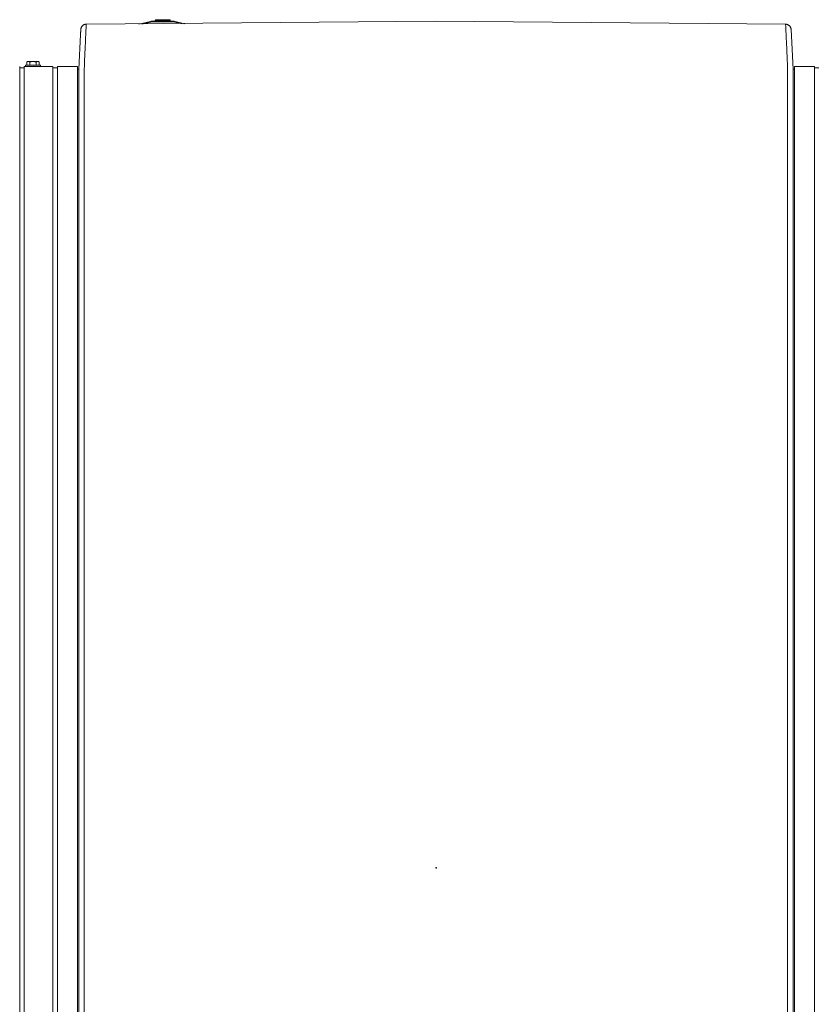
# Model space of a CAD drawing. Units: inches. Extents: x -222 to 225, y 0 to 225.
# Drawn here: x -19 to 18, y 180 to 225 of the extents above; entities that cross this region are included whole.
import ezdxf

# ---------------------------------------------------------------- set-up
doc = ezdxf.new("R2010")
doc.units = ezdxf.units.IN
doc.header["$MEASUREMENT"] = 0
doc.header["$PDMODE"] = 2
doc.header["$PDSIZE"] = 0.03
doc.layers.add('Unnamed [1]', color=7, linetype='Continuous', lineweight=0)
doc.layers.add('Unnamed [2]', color=7, linetype='Continuous', lineweight=0)

msp = doc.modelspace()

# ---------------------------------------------------------------- linework, layer by layer
at = {"layer": 'Unnamed [1]', "color": 18, "linetype": 'Continuous', "lineweight": 0, "true_color": 0x000000}
for p, q in [((-15.8874615, 225.1542378), (0.1733814, 225.3000373)), ((-12.9289927, 225.2803186), (-13.4636248, 225.1501808)), ((-13.3318381, 225.1513838), (-12.9218974, 225.2511697)), ((-12.9289927, 225.2803186), (-12.9269146, 225.2717811)), ((-12.9269146, 225.2717811), (-12.9218974, 225.2511697)), ((-11.8800158, 225.2888298), (-12.8580398, 225.2888298)), ((-12.8580398, 225.2888298), (-12.8580398, 225.280043)), ((-12.8580398, 225.280043), (-12.8580398, 225.2588298)), ((-12.8580398, 225.2588298), (-11.8800158, 225.2588298)), ((-12.7067195, 225.3423681), (-12.7290276, 225.2888288)), ((-12.7290271, 225.2888298), (-12.5917883, 225.2888298)), ((-12.7067195, 225.3423682), (-12.5779848, 225.3423682)), ((-12.0590285, 225.3608297), (-12.6790272, 225.3608297)), ((-12.5917883, 225.2888298), (-12.0090285, 225.2888298)), ((-12.5779848, 225.3423682), (-12.0313362, 225.3423682)), ((-12.009028, 225.2888285), (-12.0313361, 225.3423679)), ((-11.8800158, 225.280043), (-11.8800158, 225.2888298)), ((-11.8800158, 225.2588298), (-11.8800158, 225.280043)), ((-11.8161582, 225.2511697), (-11.8111411, 225.2717811)), ((-11.8161582, 225.2511697), (-11.4758257, 225.1683275)), ((-11.8111411, 225.2717811), (-11.8090629, 225.2803186)), ((-11.3535668, 225.1694437), (-11.8090629, 225.2803186)), ((0.1733814, 225.3000373), (16.2305172, 225.1517952)), ((16.2071089, 225.1520175), (16.207108, 225.1519403)), ((-16.1350241, 224.9174299), (-16.1350316, 224.9172853)), ((-16.1337696, 224.9324698), (-16.1340461, 224.9299368)), ((16.474857, 224.9420752), (16.4731969, 224.9510245)), ((16.477795, 224.9148723), (16.5716264, 223.0911417)), ((-16.2287307, 223.0911612), (-16.1474335, 224.6752413)), ((-18.579373, 223.4407553), (-18.61805, 223.4210176)), ((-18.6180493, 223.4210179), (-18.6180493, 223.2707547)), ((-18.5458805, 223.4407547), (-18.5793742, 223.4407547)), ((-18.3293742, 223.4407547), (-18.5458805, 223.4407547)), ((-18.4737117, 223.4210179), (-18.4737117, 223.2707547)), ((-18.1128678, 223.4407547), (-18.3293742, 223.4407547)), ((-18.1850366, 223.4210179), (-18.1850366, 223.2707547)), ((-18.0793742, 223.4407547), (-18.1128678, 223.4407547)), ((-18.0406995, 223.4210182), (-18.0793735, 223.4407543)), ((-18.040699, 223.4210179), (-18.040699, 223.2707547)), ((-18.040699, 223.4210179), (-18.040699, 223.2707547)), ((-18.9409319, 221.4065574), (-18.9409319, 223.2110332)), ((-18.9409319, 223.1510877), (-18.8316011, 223.1510877)), ((-18.9272689, 223.1510877), (-18.8316011, 223.1510877)), ((-18.8316011, 223.1511054), (-18.7359333, 223.1511054)), ((-18.8316011, 223.1510877), (-18.7359333, 223.1510877)), ((-18.7359333, 221.4065599), (-18.7359333, 223.2110355)), ((-18.7359317, 223.2110319), (-17.4359325, 223.2110319)), ((-18.7222687, 223.2110495), (-17.4222694, 223.2110495)), ((-18.6693742, 223.2707547), (-17.9893742, 223.2707547)), ((-18.6693731, 223.2707572), (-18.6693731, 223.21108)), ((-17.9893728, 223.21108), (-17.9893728, 223.2707572)), ((-17.9893728, 223.2110877), (-17.9893728, 223.2707572)), ((-17.4222703, 221.4065775), (-17.4222703, 223.2110531)), ((-17.4222703, 223.2107547), (-17.4222703, 223.151106)), ((-17.4222703, 223.1511054), (-17.2122703, 223.1511054)), ((-17.2122703, 221.4065775), (-17.2122703, 223.2110531)), ((-17.2122703, 223.2110495), (-16.2922703, 223.2110495)), ((-16.2922703, 221.4065775), (-16.2922703, 223.2110531)), ((-16.2922703, 223.0911612), (-16.2287307, 223.0911612)), ((-16.2287527, 222.7753066), (-16.2287307, 223.0911612)), ((16.5712285, 222.6268602), (16.5716264, 223.0911417)), ((16.6290681, 223.0911417), (16.5716264, 223.0911417)), ((17.5490681, 223.2110333), (16.6290681, 223.2110333)), ((16.6290681, 221.4065574), (16.6290681, 223.2110332)), ((17.5490681, 221.4065574), (17.5490681, 223.2110332)), ((17.7590672, 223.1510858), (17.5490681, 223.1510858)), ((-16.2288491, 221.5083494), (-16.2288476, 221.5279035)), ((-16.2288473, 221.5321663), (-16.2288476, 221.5279035)), ((-15.9815938, 186.4521593), (-15.9788469, 221.5321592)), ((16.3184061, 186.4496295), (16.321153, 221.5296294)), ((-18.9409319, 219.2953533), (-18.9409319, 221.4065653)), ((-18.7359333, 219.2953556), (-18.7359333, 221.4065678)), ((-17.4222703, 219.2953733), (-17.4222703, 221.4065855)), ((-17.2122703, 219.2953733), (-17.2122703, 221.4065855)), ((-16.2922703, 219.2953733), (-16.2922703, 221.4065855)), ((-16.2288491, 221.5083494), (-16.2315938, 186.4564517)), ((16.5683919, 186.4245476), (16.5711386, 221.4819324)), ((16.5711386, 221.4819324), (16.57114, 221.5002722)), ((16.57114, 221.5002723), (16.5711403, 221.504535)), ((16.6290681, 219.2953533), (16.6290681, 221.4065653)), ((17.5490681, 219.2953533), (17.5490681, 221.4065653)), ((-18.9272689, 153.5813709), (-18.9272689, 219.2953709)), ((-18.7359333, 219.2953556), (-18.7359333, 153.5813556)), ((-17.4222703, 153.5813733), (-17.4222703, 219.2953733)), ((-17.2122703, 219.2953733), (-17.2122703, 153.5813733)), ((-16.2922703, 153.5813733), (-16.2922703, 219.2953733)), ((16.6290681, 219.2953533), (16.6290681, 153.5813533)), ((17.5490681, 153.5813533), (17.5490681, 219.2953533)), ((-16.2315941, 186.4521789), (-16.2343407, 151.3947941)), ((-15.9815938, 186.4521593), (-15.9843422, 151.3721594)), ((16.3184061, 186.4496295), (16.3156577, 151.3696296)), ((16.565647, 151.3683771), (16.5683916, 186.4202748))]:
    msp.add_line(p, q, dxfattribs=at)
for points in [[(-15.8876493, 225.1542983), (-15.9034836, 225.153573), (-15.9191323, 225.1517705), (-15.9345552, 225.1489291), (-15.9497121, 225.1450875), (-15.9645627, 225.140284), (-15.9790668, 225.1345571), (-15.9931841, 225.1279453), (-16.0068745, 225.1204872), (-16.0200975, 225.112221), (-16.0328132, 225.1031854), (-16.044981, 225.0934188), (-16.056561, 225.0829597), (-16.0675127, 225.0718465), (-16.077796, 225.0601177), (-16.0873706, 225.0478118), (-16.0961963, 225.0349673), (-16.1042329, 225.0216226), (-16.11144, 225.0078162), (-16.1177775, 224.9935866), (-16.1232052, 224.9789722), (-16.1276827, 224.9640116), (-16.1311698, 224.9487432), (-16.1336264, 224.9332054), (-16.1350121, 224.9174368)], [(-15.8937643, 225.1541582), (-15.8935096, 225.154167), (-15.8932548, 225.1541755), (-15.893, 225.1541837), (-15.8927452, 225.1541917), (-15.8924904, 225.1541995), (-15.8922355, 225.154207), (-15.8919807, 225.1542142), (-15.8917259, 225.1542212), (-15.891471, 225.1542279), (-15.8912162, 225.1542344), (-15.8909613, 225.1542406), (-15.8907065, 225.1542466), (-15.8904516, 225.1542523), (-15.8901967, 225.1542578), (-15.8899418, 225.154263), (-15.889687, 225.1542679), (-15.8894321, 225.1542726), (-15.8891772, 225.1542771), (-15.8889223, 225.1542812), (-15.8886674, 225.1542852), (-15.8884124, 225.1542888), (-15.8881575, 225.1542923), (-15.8879026, 225.1542954), (-15.8876477, 225.1542983)], [(16.477795, 224.9148723), (16.4763797, 224.9306565), (16.4738978, 224.9462094), (16.4703894, 224.9614923), (16.4658944, 224.9764669), (16.460453, 224.9910944), (16.4541052, 225.0053363), (16.4468911, 225.0191542), (16.4388507, 225.0325093), (16.4300241, 225.0453631), (16.4204513, 225.0576771), (16.4101724, 225.0694128), (16.3992275, 225.0805314), (16.3876566, 225.0909946), (16.3754997, 225.1007636), (16.362797, 225.1098001), (16.3495884, 225.1180652), (16.3359141, 225.1255207), (16.3218141, 225.1321277), (16.3073284, 225.1378479), (16.2924971, 225.1426425), (16.2773603, 225.1464732), (16.261958, 225.1493012), (16.2463303, 225.1510881), (16.2305172, 225.1517952)], [(-18.6180493, 223.4210179), (-18.6149226, 223.4225899), (-18.6118226, 223.4240998), (-18.608747, 223.4255474), (-18.6056935, 223.4269321), (-18.6026601, 223.4282535), (-18.5996445, 223.4295112), (-18.5966444, 223.4307047), (-18.5936576, 223.4318336), (-18.590682, 223.4328975), (-18.5877154, 223.4338959), (-18.5847554, 223.4348285), (-18.5818, 223.4356946), (-18.5788468, 223.436494), (-18.5758937, 223.4372262), (-18.5729385, 223.4378907), (-18.569979, 223.4384871), (-18.5670128, 223.439015), (-18.564038, 223.4394739), (-18.5610521, 223.4398634), (-18.558053, 223.4401831), (-18.5550385, 223.4404325), (-18.5520064, 223.4406112), (-18.5489545, 223.4407187), (-18.5458805, 223.4407547)], [(-18.5458805, 223.4407547), (-18.5428065, 223.4407187), (-18.5397546, 223.4406112), (-18.5367225, 223.4404325), (-18.533708, 223.4401831), (-18.530709, 223.4398634), (-18.5277231, 223.4394739), (-18.5247482, 223.439015), (-18.5217821, 223.4384871), (-18.5188225, 223.4378907), (-18.5158673, 223.4372262), (-18.5129142, 223.436494), (-18.5099611, 223.4356946), (-18.5070056, 223.4348285), (-18.5040457, 223.4338959), (-18.501079, 223.4328975), (-18.4981034, 223.4318336), (-18.4951167, 223.4307047), (-18.4921166, 223.4295112), (-18.4891009, 223.4282535), (-18.4860675, 223.4269321), (-18.4830141, 223.4255474), (-18.4799385, 223.4240998), (-18.4768384, 223.4225899), (-18.4737117, 223.4210179)], [(-18.4737117, 223.4210179), (-18.4674584, 223.4225899), (-18.4612583, 223.4240998), (-18.4551071, 223.4255474), (-18.4490002, 223.4269321), (-18.4429334, 223.4282535), (-18.436902, 223.4295112), (-18.4309019, 223.4307047), (-18.4249284, 223.4318336), (-18.4189772, 223.4328975), (-18.4130439, 223.4338959), (-18.407124, 223.4348285), (-18.4012131, 223.4356946), (-18.3953068, 223.436494), (-18.3894006, 223.4372262), (-18.3834902, 223.4378907), (-18.3775711, 223.4384871), (-18.3716388, 223.439015), (-18.365689, 223.4394739), (-18.3597173, 223.4398634), (-18.3537192, 223.4401831), (-18.3476902, 223.4404325), (-18.341626, 223.4406112), (-18.3355221, 223.4407187), (-18.3293742, 223.4407547)], [(-18.3293742, 223.4407547), (-18.3232262, 223.4407187), (-18.3171223, 223.4406112), (-18.3110581, 223.4404325), (-18.3050292, 223.4401831), (-18.2990311, 223.4398634), (-18.2930593, 223.4394739), (-18.2871095, 223.439015), (-18.2811773, 223.4384871), (-18.2752582, 223.4378907), (-18.2693478, 223.4372262), (-18.2634416, 223.436494), (-18.2575353, 223.4356946), (-18.2516244, 223.4348285), (-18.2457045, 223.4338959), (-18.2397711, 223.4328975), (-18.23382, 223.4318336), (-18.2278465, 223.4307047), (-18.2218463, 223.4295112), (-18.215815, 223.4282535), (-18.2097481, 223.4269321), (-18.2036413, 223.4255474), (-18.19749, 223.4240998), (-18.1912899, 223.4225899), (-18.1850366, 223.4210179)], [(-18.1850366, 223.4210179), (-18.1819099, 223.4225899), (-18.1788099, 223.4240998), (-18.1757343, 223.4255474), (-18.1726808, 223.4269321), (-18.1696474, 223.4282535), (-18.1666318, 223.4295112), (-18.1636317, 223.4307047), (-18.1606449, 223.4318336), (-18.1576693, 223.4328975), (-18.1547027, 223.4338959), (-18.1517427, 223.4348285), (-18.1487873, 223.4356946), (-18.1458341, 223.436494), (-18.142881, 223.4372262), (-18.1399258, 223.4378907), (-18.1369663, 223.4384871), (-18.1340001, 223.439015), (-18.1310253, 223.4394739), (-18.1280394, 223.4398634), (-18.1250403, 223.4401831), (-18.1220258, 223.4404325), (-18.1189937, 223.4406112), (-18.1159418, 223.4407187), (-18.1128678, 223.4407547)], [(-18.1128678, 223.4407547), (-18.1097938, 223.4407187), (-18.1067419, 223.4406112), (-18.1037098, 223.4404325), (-18.1006953, 223.4401831), (-18.0976963, 223.4398634), (-18.0947104, 223.4394739), (-18.0917355, 223.439015), (-18.0887694, 223.4384871), (-18.0858098, 223.4378907), (-18.0828546, 223.4372262), (-18.0799015, 223.436494), (-18.0769484, 223.4356946), (-18.0739929, 223.4348285), (-18.071033, 223.4338959), (-18.0680663, 223.4328975), (-18.0650907, 223.4318336), (-18.062104, 223.4307047), (-18.0591039, 223.4295112), (-18.0560882, 223.4282535), (-18.0530548, 223.4269321), (-18.0500014, 223.4255474), (-18.0469258, 223.4240998), (-18.0438257, 223.4225899), (-18.040699, 223.4210179)], [(16.5712285, 222.6268602), (16.5712249, 222.5815906), (16.5712213, 222.5361421), (16.5712177, 222.4905214), (16.5712141, 222.4447351), (16.5712105, 222.39879), (16.5712069, 222.3526927), (16.5712033, 222.30645), (16.5711996, 222.2600684), (16.571196, 222.2135547), (16.5711923, 222.1669155), (16.5711886, 222.1201576), (16.5711849, 222.0732875), (16.5711813, 222.0263121), (16.5711776, 221.9792379), (16.5711739, 221.9320716), (16.5711701, 221.88482), (16.5711664, 221.8374897), (16.5711627, 221.7900874), (16.571159, 221.7426197), (16.5711553, 221.6950933), (16.5711515, 221.647515), (16.5711478, 221.5998914), (16.5711441, 221.5522292), (16.5711403, 221.504535)]]:
    msp.add_lwpolyline(points, dxfattribs=at)
at = {"layer": 'Unnamed [1]', "color": 18, "linetype": 'Continuous', "lineweight": 0, "true_color": 0x000000, "extrusion": (0, 0, -1)}
for points in [[(15.9788469, 221.5321592), (15.978839, 221.6341969), (15.978831, 221.7360634), (15.978823, 221.8377038), (15.9788151, 221.9390627), (15.9788072, 222.0400852), (15.9787994, 222.140716), (15.9787915, 222.2409), (15.9787838, 222.340582), (15.978776, 222.439707), (15.9787683, 222.5382198), (15.9787607, 222.6360653), (15.9787531, 222.7331883), (15.9784063, 222.8294815), (15.9774244, 222.9248231), (15.9758728, 223.0191357), (15.9738168, 223.1123422), (15.971322, 223.2043652), (15.9684535, 223.2951275), (15.9652769, 223.3845518), (15.9618574, 223.472561), (15.9582605, 223.5590777), (15.9545514, 223.6440247), (15.9507957, 223.7273247), (15.9470586, 223.8089006), (15.9433948, 223.8886819), (15.9398164, 223.9666265), (15.9363246, 224.042699), (15.9329208, 224.1168641), (15.9296063, 224.1890865), (15.9263824, 224.2593309), (15.9232505, 224.3275619), (15.9202118, 224.3937443), (15.9172676, 224.4578428), (15.9144193, 224.519822), (15.9116683, 224.5796466), (15.9090157, 224.6372813), (15.906463, 224.6926908), (15.9040114, 224.7458398), (15.9016623, 224.796693), (15.8994169, 224.845215), (15.8972767, 224.8913706), (15.8952429, 224.9351244), (15.8933168, 224.9764412), (15.8914998, 225.0152856), (15.8897932, 225.0516222), (15.8881982, 225.0854159), (15.8867163, 225.1166313), (15.8853487, 225.145233)], [(15.8853487, 225.145233), (15.8854458, 225.1459711), (15.8855429, 225.1466781), (15.88564, 225.147354), (15.8857369, 225.1479987), (15.8858339, 225.1486123), (15.8859307, 225.1491946), (15.8860274, 225.1497457), (15.8861241, 225.1502655), (15.8862206, 225.150754), (15.886317, 225.1512112), (15.8864133, 225.1516369), (15.8865095, 225.1520312), (15.8866055, 225.1523941), (15.8867013, 225.1527254), (15.886797, 225.1530252), (15.8868925, 225.1532935), (15.8869879, 225.1535301), (15.887083, 225.1537351), (15.887178, 225.1539083), (15.8872727, 225.1540499), (15.8873672, 225.1541597), (15.8874615, 225.1542378), (15.8875555, 225.154284), (15.8876493, 225.1542983)], [(-16.2305154, 225.1517952), (-16.2304216, 225.1517804), (-16.2303275, 225.1517337), (-16.2302332, 225.1516551), (-16.2301387, 225.1515448), (-16.2300439, 225.1514027), (-16.229949, 225.1512288), (-16.2298538, 225.1510233), (-16.2297584, 225.1507862), (-16.2296629, 225.1505174), (-16.2295671, 225.1502171), (-16.2294712, 225.1498853), (-16.2293752, 225.1495219), (-16.229279, 225.1491271), (-16.2291826, 225.1487008), (-16.2290861, 225.1482431), (-16.2289895, 225.1477541), (-16.2288928, 225.1472338), (-16.228796, 225.1466822), (-16.2286991, 225.1460993), (-16.228602, 225.1454852), (-16.228505, 225.14484), (-16.2284078, 225.1441636), (-16.2283106, 225.1434561), (-16.2282134, 225.1427175)], [(-16.321153, 221.5296294), (-16.3211612, 221.631667), (-16.3211697, 221.7335347), (-16.3211785, 221.835177), (-16.3211873, 221.9365387), (-16.3211961, 222.0375643), (-16.3212048, 222.1381985), (-16.3212132, 222.238386), (-16.3212212, 222.3380713), (-16.3212286, 222.4371992), (-16.3212355, 222.5357142), (-16.3212415, 222.633561), (-16.3212467, 222.7306843), (-16.3209126, 222.8269778), (-16.3199444, 222.9223205), (-16.3184072, 223.0166351), (-16.3163664, 223.1098442), (-16.3138872, 223.2018703), (-16.3110347, 223.292636), (-16.3078743, 223.3820639), (-16.3044712, 223.4700765), (-16.3008905, 223.5565966), (-16.2971976, 223.6415466), (-16.2934577, 223.7248492), (-16.2897359, 223.806427), (-16.286087, 223.8862094), (-16.2825228, 223.9641544), (-16.2790446, 224.0402266), (-16.2756538, 224.1143908), (-16.2723518, 224.1866117), (-16.2691397, 224.2568542), (-16.266019, 224.3250829), (-16.2629909, 224.3912626), (-16.2600567, 224.4553581), (-16.2572178, 224.5173342), (-16.2544755, 224.5771555), (-16.2518311, 224.6347869), (-16.249286, 224.690193), (-16.2468413, 224.7433387), (-16.2444985, 224.7941888), (-16.2422589, 224.8427078), (-16.2401237, 224.8888607), (-16.2380943, 224.9326122), (-16.2361721, 224.973927), (-16.2343582, 225.0127699), (-16.2326541, 225.0491057), (-16.231061, 225.082899), (-16.2295804, 225.1141147), (-16.2282134, 225.1427175)], [(16.1350316, 224.9172853), (16.1355326, 224.9075436), (16.1360512, 224.8974603), (16.1365874, 224.887037), (16.1371409, 224.8762752), (16.1377117, 224.8651764), (16.1382996, 224.853742), (16.1389044, 224.8419736), (16.139526, 224.8298726), (16.1401644, 224.8174406), (16.1408192, 224.804679), (16.1414904, 224.7915893), (16.1421779, 224.7781731), (16.1428815, 224.7644318), (16.143601, 224.7503669), (16.1443364, 224.73598), (16.1450875, 224.7212724), (16.1458541, 224.7062458), (16.1466362, 224.6909016), (16.1474335, 224.6752413), (16.1482459, 224.6592664), (16.1490733, 224.6429783), (16.1499156, 224.6263787), (16.1507725, 224.6094689), (16.1516441, 224.5922505)], [(16.1340489, 224.9299104), (16.1341025, 224.9293941), (16.1341551, 224.9288775), (16.1342065, 224.9283606), (16.1342567, 224.9278433), (16.1343059, 224.9273257), (16.1343539, 224.9268078), (16.1344008, 224.9262895), (16.1344466, 224.925771), (16.1344912, 224.9252521), (16.1345347, 224.9247328), (16.1345771, 224.9242133), (16.1346183, 224.9236934), (16.1346584, 224.9231732), (16.1346974, 224.9226526), (16.1347352, 224.9221318), (16.1347719, 224.9216106), (16.1348074, 224.9210891), (16.1348418, 224.9205673), (16.1348751, 224.9200452), (16.1349072, 224.9195228), (16.1349381, 224.919), (16.134968, 224.918477), (16.1349966, 224.9179536), (16.1350241, 224.9174299)], [(-16.4748686, 224.9420044), (-16.4750543, 224.9408932), (-16.4752348, 224.9397804), (-16.4754101, 224.9386657), (-16.47558, 224.9375494), (-16.4757447, 224.9364313), (-16.4759041, 224.9353115), (-16.4760582, 224.93419), (-16.476207, 224.9330668), (-16.4763504, 224.9319419), (-16.4764885, 224.9308154), (-16.4766212, 224.9296872), (-16.4767486, 224.9285574), (-16.4768705, 224.9274259), (-16.4769871, 224.9262928), (-16.4770982, 224.9251581), (-16.4772039, 224.9240219), (-16.4773042, 224.922884), (-16.4773991, 224.9217445), (-16.4774884, 224.9206035), (-16.4775723, 224.919461), (-16.4776507, 224.9183169), (-16.4777237, 224.9171713), (-16.477791, 224.9160242), (-16.4778529, 224.9148755)], [(16.2287595, 222.6558025), (16.2287634, 222.610465), (16.2287673, 222.5649512), (16.2287711, 222.5192676), (16.2287749, 222.4734206), (16.2287786, 222.4274168), (16.2287823, 222.3812626), (16.228786, 222.3349645), (16.2287896, 222.288529), (16.2287932, 222.2419625), (16.2287968, 222.1952717), (16.2288004, 222.1484629), (16.228804, 222.1015426), (16.2288075, 222.0545174), (16.2288111, 222.0073937), (16.2288147, 221.9601779), (16.2288182, 221.9128767), (16.2288218, 221.8654964), (16.2288254, 221.8180436), (16.228829, 221.7705247), (16.2288326, 221.7229462), (16.2288362, 221.6753147), (16.2288399, 221.6276365), (16.2288436, 221.5799182), (16.2288473, 221.5321663)], [(16.2287517, 222.7546057), (16.2287518, 222.7570755), (16.2287516, 222.7597837), (16.2287514, 222.7626328), (16.228751, 222.7655249), (16.2287505, 222.7683623), (16.2287501, 222.7710472), (16.2287497, 222.7734819), (16.2287494, 222.7755686), (16.2287493, 222.7772095), (16.2287494, 222.7783069), (16.2287497, 222.7787631), (16.2287503, 222.7784803), (16.2287513, 222.7773607), (16.2287527, 222.7753066), (16.2287546, 222.7722202), (16.2287569, 222.7680038), (16.2287598, 222.7625596), (16.2287633, 222.7557898), (16.2287675, 222.7475968), (16.2287724, 222.7378827), (16.2287779, 222.7266016), (16.2287839, 222.7139154), (16.2287898, 222.7000374), (16.2287955, 222.6851812), (16.2288005, 222.6695605), (16.2288044, 222.6533886), (16.2288069, 222.6368793), (16.2288077, 222.620246), (16.2288063, 222.6037023), (16.2288024, 222.5874617), (16.2287957, 222.5717003), (16.2287859, 222.5564441), (16.2287725, 222.5416817), (16.2287554, 222.5274016), (16.2287342, 222.5135923), (16.2287085, 222.5002425), (16.2286781, 222.4873405), (16.2286426, 222.474875), (16.2286018, 222.4628345), (16.2285553, 222.4512076)]]:
    msp.add_lwpolyline(points, dxfattribs=at)
at = {"layer": 'Unnamed [1]', "color": 18, "linetype": 'Continuous', "lineweight": 0, "true_color": 0x000000}
for centre, radius, start, end in [((-12.8580398, 224.9888298), 0.3, 96.84031548, 103.68063095), ((-12.8580398, 224.9888298), 0.27, 90, 103.68063095), ((-12.8580398, 224.9888298), 0.3, 90, 96.84031548), ((-12.6790272, 225.3308297), 0.03, 90.00140636, 157.3801743), ((-12.0590285, 225.3308297), 0.03, 22.61932147, 90.00092532), ((-11.8800158, 224.9888298), 0.3, 76.31941474, 90.00016251), ((-11.8800158, 224.9888298), 0.27, 76.31936905, 90)]:
    msp.add_arc(centre, radius, start, end, dxfattribs=at)
at = {"layer": 'Unnamed [2]', "color": 1, "linetype": 'Continuous', "lineweight": 0, "true_color": 0xff0000}
msp.add_point((0.1820923, 186.4258678), dxfattribs=at)

doc.saveas('drawing.dxf')
